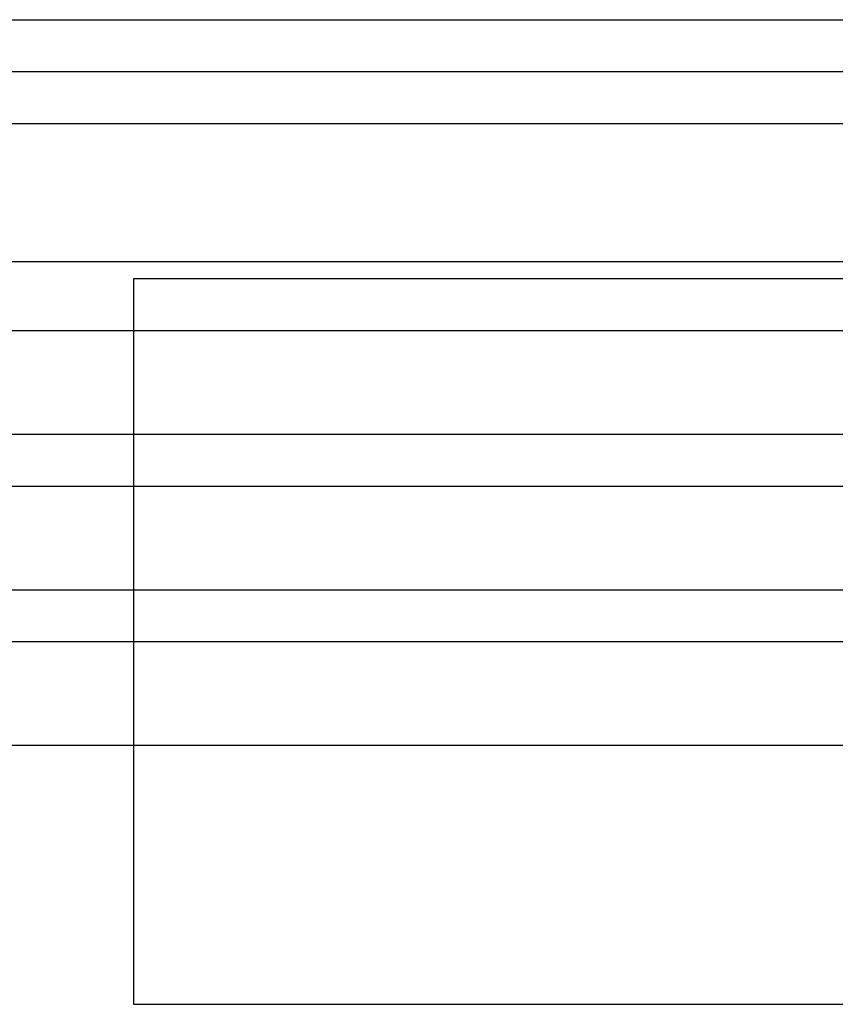
# Model space of a CAD drawing. Units: millimetres. Extents: x 0 to 415, y 0 to 291.
# Drawn here: x 209 to 210, y 78 to 79 of the extents above; entities that cross this region are included whole.
import ezdxf
from ezdxf.lldxf.tags import DXFTag

# ---------------------------------------------------------------- set-up
doc = ezdxf.new("R2010")
doc.units = ezdxf.units.MM
for name, color, linetype in [('Default', 7, 'Continuous'), ('ES89220006', 7, 'Continuous'), ('M289030020', 7, 'Continuous'), ('ML89010024', 7, 'Continuous')]:
    doc.layers.add(name, color=color, linetype=linetype)
tags = doc.linetypes.add('HIDDEN2', pattern=[4.7625, 3.175, -1.5875]).pattern_tags.tags
tags[6:7] = [DXFTag(74, 4), DXFTag(75, 0), DXFTag(340, '0'), DXFTag(46, 0.0), DXFTag(50, 0.0), DXFTag(44, 0.0), DXFTag(45, 0.0)]
tags[4:5] = [DXFTag(74, 4), DXFTag(75, 0), DXFTag(340, '0'), DXFTag(46, 0.0), DXFTag(50, 0.0), DXFTag(44, 0.0), DXFTag(45, 0.0)]

# ---------------------------------------------------------------- blocks, each defined once
blk = doc.blocks.new('SE3')
at = {"layer": 'ES89220006', "color": 7, "linetype": 'HIDDEN2'}
for p, q in [((195.53218, 78.58135), (226.91218, 78.58135)), ((195.74218, 78.55135), (226.70218, 78.55135)), ((196.85218, 78.44135), (225.59218, 78.44135)), ((195.64318, 78.34135), (226.80118, 78.34135)), ((195.69854, 78.31135), (226.74583, 78.31135)), ((195.83218, 78.25135), (226.61218, 78.25135)), ((195.83218, 78.22135), (226.61218, 78.22135))]:
    blk.add_line(p, q, dxfattribs=at)
at = {"layer": 'M289030020', "color": 7, "linetype": 'HIDDEN2'}
for p, q in [((209.18218, 78.43135), (209.18218, 78.01135)), ((213.08218, 78.43135), (209.18218, 78.43135)), ((209.18218, 78.01135), (213.08218, 78.01135))]:
    blk.add_line(p, q, dxfattribs=at)
at = {"layer": 'ML89010024', "color": 7, "linetype": 'HIDDEN2'}
for p, q in [((197.45218, 78.52135), (224.93218, 78.52135)), ((197.45218, 78.40135), (209.84218, 78.40135)), ((197.45218, 78.16135), (224.93218, 78.16135))]:
    blk.add_line(p, q, dxfattribs=at)

msp = doc.modelspace()

# ---------------------------------------------------------------- block references
at = {"layer": 'Default'}
msp.add_blockref('SE3', (0, 0), dxfattribs=at)

doc.saveas('drawing.dxf')
